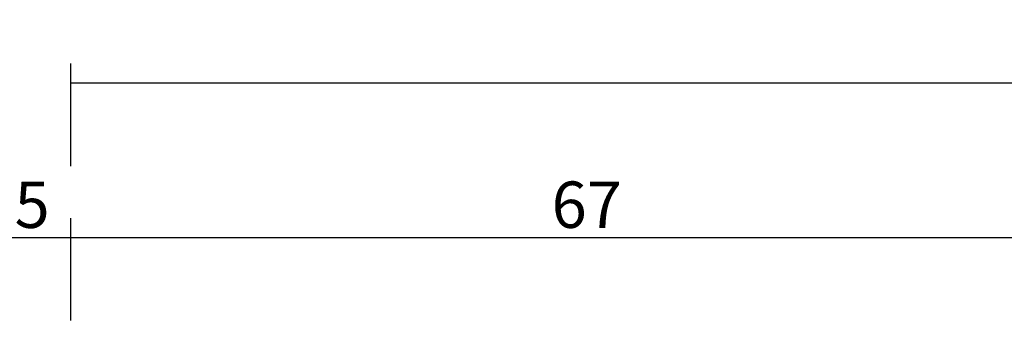
# Model space of a CAD drawing. Units: millimetres. Extents: x 0 to 4183, y -3223 to -50.
# Drawn here: x 41 to 105, y -3079 to -3059 of the extents above; entities that cross this region are included whole.
import ezdxf

# ---------------------------------------------------------------- set-up
doc = ezdxf.new("R2010")
doc.units = ezdxf.units.MM
doc.header["$PDMODE"] = 3
doc.header["$PDSIZE"] = -0.5
doc.layers.add('CrossSectionsDim', color=3, linetype='Continuous')
doc.styles.add('CrossSection', font='simplex.shx', dxfattribs={"height": 3})
doc.dimstyles.new('CrossSection', dxfattribs={"dimtxt": 3, "dimasz": 3, "dimexe": 1.25, "dimexo": 0.625, "dimtad": 1, "dimdec": 1, "dimtxsty": 'CrossSection', "dimblk": 'NONE', "dimcen": 2.5, "dimclrd": 256, "dimclre": 256, "dimadec": 0, "dimazin": 2, "dimtfac": 1, "dimtdec": 4, "dimtofl": 0, "dimtmove": 0, "dimatfit": 3, "dimfxl": 1, "dimtolj": 1, "dimtzin": 0, "dimarcsym": 0})

# ---------------------------------------------------------------- blocks, each defined once
blk = doc.blocks.new('*D286')
at = {"layer": 'CrossSectionsDim', "lineweight": -2}
for p, q in [((39.6, 93.825), (39.6, 100.45)), ((44.6, 93.825), (44.6, 100.45)), ((39.6, 99.2), (44.6, 99.2))]:
    blk.add_line(p, q, dxfattribs=at)
at = {"layer": 'Defpoints', "color": 0}
for p in [(44.6, 99.2), (39.6, 93.2), (44.6, 93.2)]:
    blk.add_point(p, dxfattribs=at)
at = {"layer": 'CrossSectionsDim', "color": 0, "insert": (42.1, 101.325), "char_height": 3, "attachment_point": 5, "style": 'CrossSection'}
blk.add_mtext('\\A1;5', dxfattribs=at)
blk = doc.blocks.new('_NONE')
blk = doc.blocks.new('*D287')
at = {"layer": 'CrossSectionsDim', "lineweight": -2}
for p, q in [((44.6, 93.825), (44.6, 100.45)), ((111.3, 93.825), (111.3, 100.45)), ((44.6, 99.2), (111.3, 99.2))]:
    blk.add_line(p, q, dxfattribs=at)
at = {"layer": 'Defpoints', "color": 0}
for p in [(111.3, 99.2), (44.6, 93.2), (111.3, 93.2)]:
    blk.add_point(p, dxfattribs=at)
at = {"layer": 'CrossSectionsDim', "color": 0, "insert": (77.95, 101.325), "char_height": 3, "attachment_point": 5, "style": 'CrossSection'}
blk.add_mtext('\\A1;67', dxfattribs=at)
blk = doc.blocks.new('*D288')
at = {"layer": 'CrossSectionsDim', "lineweight": -2}
for p, q in [((44.6, 103.825), (44.6, 110.45)), ((990.005, 103.825), (990.005, 110.45)), ((44.6, 109.2), (990.005, 109.2))]:
    blk.add_line(p, q, dxfattribs=at)
at = {"layer": 'Defpoints', "color": 0}
for p in [(990.005, 109.2), (44.6, 103.2), (990.005, 103.2)]:
    blk.add_point(p, dxfattribs=at)
at = {"layer": 'CrossSectionsDim', "color": 0, "insert": (517.3025, 111.325), "char_height": 3, "attachment_point": 5, "style": 'CrossSection'}
blk.add_mtext('\\A1;945', dxfattribs=at)
blk = doc.blocks.new('*D184')
at = {"layer": 'CrossSectionsDim', "lineweight": -2}
for p, q in [((39.6, -3078.175), (39.6, -3071.55)), ((44.6, -3078.175), (44.6, -3071.55)), ((39.6, -3072.8), (44.6, -3072.8))]:
    blk.add_line(p, q, dxfattribs=at)
at = {"layer": 'Defpoints', "color": 0}
for p in [(44.6, -3072.8), (39.6, -3078.8), (44.6, -3078.8)]:
    blk.add_point(p, dxfattribs=at)
at = {"layer": 'CrossSectionsDim', "color": 0, "insert": (42.1, -3070.675), "char_height": 3, "attachment_point": 5, "style": 'CrossSection'}
blk.add_mtext('\\A1;5', dxfattribs=at)
blk = doc.blocks.new('*D185')
at = {"layer": 'CrossSectionsDim', "lineweight": -2}
for p, q in [((44.6, -3078.175), (44.6, -3071.55)), ((111.3, -3078.175), (111.3, -3071.55)), ((44.6, -3072.8), (111.3, -3072.8))]:
    blk.add_line(p, q, dxfattribs=at)
at = {"layer": 'Defpoints', "color": 0}
for p in [(111.3, -3072.8), (44.6, -3078.8), (111.3, -3078.8)]:
    blk.add_point(p, dxfattribs=at)
at = {"layer": 'CrossSectionsDim', "color": 0, "insert": (77.95, -3070.675), "char_height": 3, "attachment_point": 5, "style": 'CrossSection'}
blk.add_mtext('\\A1;67', dxfattribs=at)
blk = doc.blocks.new('*D186')
at = {"layer": 'CrossSectionsDim', "lineweight": -2}
for p, q in [((44.6, -3068.175), (44.6, -3061.55)), ((990.005, -3068.175), (990.005, -3061.55)), ((44.6, -3062.8), (990.005, -3062.8))]:
    blk.add_line(p, q, dxfattribs=at)
at = {"layer": 'Defpoints', "color": 0}
for p in [(990.005, -3062.8), (44.6, -3068.8), (990.005, -3068.8)]:
    blk.add_point(p, dxfattribs=at)
at = {"layer": 'CrossSectionsDim', "color": 0, "insert": (517.3025, -3060.675), "char_height": 3, "attachment_point": 5, "style": 'CrossSection'}
blk.add_mtext('\\A1;945', dxfattribs=at)
blk = doc.blocks.new('CS_28HORL1')
at = {"layer": 'CrossSectionsDim'}
for base, p1, p2, text, picture, middle in [((990.005, 109.2), (44.6, 103.2), (990.005, 103.2), '945', '*D288', (517.303, 109.2)), ((44.6, 99.2), (39.6, 93.2), (44.6, 93.2), '5', '*D286', (42.1, 99.2)), ((111.3, 99.2), (44.6, 93.2), (111.3, 93.2), '67', '*D287', (77.95, 99.2))]:
    dim = blk.add_linear_dim(base=base, p1=p1, p2=p2, text=text, dimstyle='CrossSection', override={"dimpost": '<>'}, dxfattribs=at)
    dim.commit()
    dim.dimension.update_dxf_attribs({"geometry": picture, "text_midpoint": middle, "dimtype": 160})

msp = doc.modelspace()

# ---------------------------------------------------------------- block references
msp.add_blockref('CS_28HORL1', (0, -3172))

# ---------------------------------------------------------------- dimensions: what is measured, and where the dimension line sits
at = {"layer": 'CrossSectionsDim'}
for base, p1, p2, text, picture, middle in [((990.005, -3062.8), (44.6, -3068.8), (990.005, -3068.8), '945', '*D186', (517.303, -3062.8)), ((44.6, -3072.8), (39.6, -3078.8), (44.6, -3078.8), '5', '*D184', (42.1, -3072.8)), ((111.3, -3072.8), (44.6, -3078.8), (111.3, -3078.8), '67', '*D185', (77.95, -3072.8))]:
    dim = msp.add_linear_dim(base=base, p1=p1, p2=p2, text=text, dimstyle='CrossSection', override={"dimpost": '<>'}, dxfattribs=at)
    dim.commit()
    dim.dimension.update_dxf_attribs({"geometry": picture, "text_midpoint": middle, "dimtype": 160})

doc.saveas('drawing.dxf')
